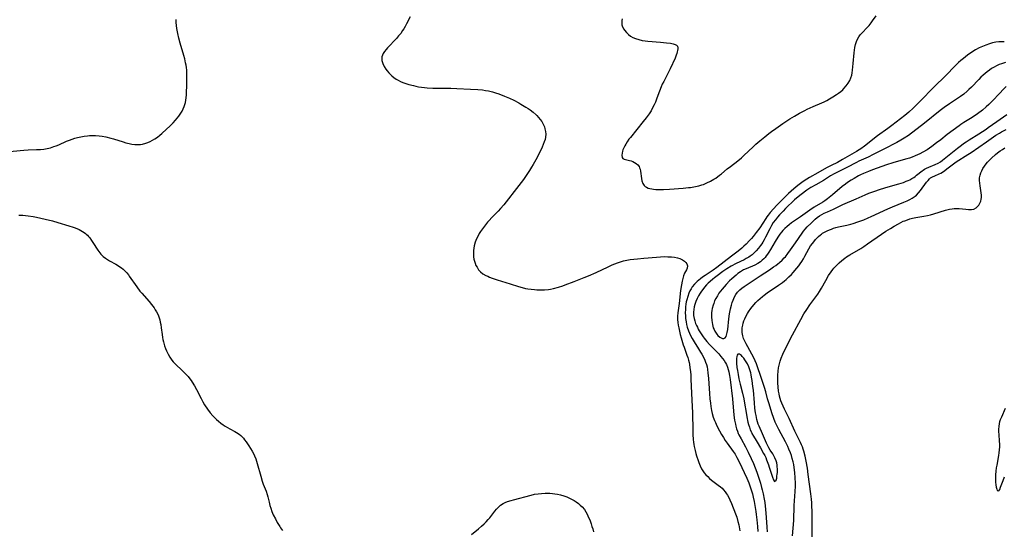
# Model space of a CAD drawing. Units: inches. Extents: x 2034252 to 2039335, y 205493 to 210911.
# Drawn here: x 2035822 to 2036072, y 207623 to 207752 of the extents above; entities that cross this region are included whole.
import ezdxf

# ---------------------------------------------------------------- set-up
doc = ezdxf.new("R2010")
doc.units = ezdxf.units.IN
doc.header["$MEASUREMENT"] = 0
doc.layers.add('c_31_T13S_R18E', color=228, linetype='Continuous')

msp = doc.modelspace()

# ---------------------------------------------------------------- linework, layer by layer
at = {"layer": 'c_31_T13S_R18E'}
for points in [[(2035818.83, 207718.74, 996), (2035823.32, 207719.17, 996), (2035824.42, 207719.24, 996), (2035826.56, 207719.3, 996), (2035827.56, 207719.35, 996), (2035828.42, 207719.44, 996), (2035829.28, 207719.58, 996), (2035830.12, 207719.78, 996), (2035830.91, 207720.04, 996), (2035831.54, 207720.28, 996), (2035832.17, 207720.54, 996), (2035834.13, 207721.39, 996), (2035834.87, 207721.69, 996), (2035835.62, 207721.96, 996), (2035836.26, 207722.17, 996), (2035836.9, 207722.36, 996), (2035837.75, 207722.56, 996), (2035838.6, 207722.72, 996), (2035839.46, 207722.82, 996), (2035839.96, 207722.86, 996), (2035840.97, 207722.87, 996), (2035841.47, 207722.85, 996), (2035842.4, 207722.78, 996), (2035843.21, 207722.67, 996), (2035844.1, 207722.5, 996), (2035845.37, 207722.19, 996), (2035846.09, 207721.98, 996), (2035848.47, 207721.23, 996), (2035849.21, 207721.02, 996), (2035850, 207720.82, 996), (2035850.74, 207720.67, 996), (2035851.49, 207720.58, 996), (2035852.4, 207720.57, 996), (2035852.9, 207720.61, 996), (2035853.39, 207720.69, 996), (2035854.23, 207720.91, 996), (2035854.79, 207721.12, 996), (2035855.33, 207721.37, 996), (2035855.92, 207721.68, 996), (2035856.5, 207722.01, 996), (2035857.19, 207722.47, 996), (2035857.79, 207722.93, 996), (2035858.3, 207723.36, 996), (2035859.5, 207724.43, 996), (2035860.35, 207725.23, 996), (2035861.15, 207726.04, 996), (2035861.79, 207726.75, 996), (2035862.21, 207727.24, 996), (2035862.61, 207727.75, 996), (2035862.99, 207728.27, 996), (2035863.46, 207729.04, 996), (2035863.75, 207729.61, 996), (2035864, 207730.19, 996), (2035864.17, 207730.7, 996), (2035864.31, 207731.22, 996), (2035864.42, 207731.83, 996), (2035864.48, 207732.44, 996), (2035864.53, 207733.14, 996), (2035864.62, 207736.12, 996), (2035864.65, 207737.75, 996), (2035864.65, 207738.41, 996), (2035864.61, 207739.39, 996), (2035864.54, 207740.07, 996), (2035864.45, 207740.67, 996), (2035864.34, 207741.27, 996), (2035864.11, 207742.25, 996), (2035863.87, 207743.13, 996), (2035862.96, 207746.2, 996), (2035862.61, 207747.54, 996), (2035862.35, 207748.68, 996), (2035862.13, 207749.94, 996), (2035862.02, 207750.75, 996), (2035861.95, 207751.48, 996), (2035861.91, 207752.21, 996)], [(2035921.26, 207752.91, 996), (2035920.33, 207751.1, 996), (2035919.99, 207750.46, 996), (2035919.62, 207749.83, 996), (2035919.35, 207749.41, 996), (2035918.86, 207748.72, 996), (2035918.33, 207748.06, 996), (2035917.77, 207747.43, 996), (2035915.54, 207745.07, 996), (2035915.13, 207744.61, 996), (2035914.77, 207744.16, 996), (2035914.42, 207743.62, 996), (2035914.22, 207743.2, 996), (2035914.09, 207742.77, 996), (2035914.05, 207742.32, 996), (2035914.09, 207741.86, 996), (2035914.29, 207741.13, 996), (2035914.7, 207740.29, 996), (2035915.08, 207739.69, 996), (2035915.44, 207739.22, 996), (2035915.83, 207738.76, 996), (2035916.16, 207738.41, 996), (2035916.61, 207737.96, 996), (2035917.09, 207737.55, 996), (2035917.67, 207737.14, 996), (2035918.19, 207736.84, 996), (2035918.78, 207736.57, 996), (2035919.4, 207736.32, 996), (2035920.94, 207735.81, 996), (2035922.11, 207735.48, 996), (2035922.73, 207735.34, 996), (2035923.35, 207735.22, 996), (2035924.16, 207735.1, 996), (2035924.86, 207735.02, 996), (2035925.57, 207734.96, 996), (2035926.98, 207734.87, 996), (2035928.65, 207734.83, 996), (2035931.6, 207734.81, 996), (2035933.08, 207734.78, 996), (2035936.56, 207734.63, 996), (2035938.42, 207734.52, 996), (2035939.6, 207734.4, 996), (2035940.37, 207734.29, 996), (2035941.13, 207734.15, 996), (2035942.09, 207733.92, 996), (2035942.92, 207733.67, 996), (2035943.74, 207733.39, 996), (2035945.19, 207732.83, 996), (2035946.4, 207732.32, 996), (2035947.49, 207731.82, 996), (2035948.8, 207731.14, 996), (2035949.34, 207730.83, 996), (2035950.58, 207730.07, 996), (2035951.14, 207729.7, 996), (2035951.69, 207729.32, 996), (2035952.44, 207728.74, 996), (2035953.15, 207728.13, 996), (2035953.39, 207727.9, 996), (2035953.8, 207727.45, 996), (2035954.22, 207726.94, 996), (2035954.59, 207726.4, 996), (2035954.96, 207725.74, 996), (2035955.26, 207725.06, 996), (2035955.41, 207724.59, 996), (2035955.56, 207723.89, 996), (2035955.61, 207723.18, 996), (2035955.57, 207722.47, 996), (2035955.44, 207721.83, 996), (2035955.25, 207721.22, 996), (2035955, 207720.6, 996), (2035954.68, 207719.88, 996), (2035954.33, 207719.16, 996), (2035953.07, 207716.74, 996), (2035952.39, 207715.5, 996), (2035951.99, 207714.81, 996), (2035951.5, 207714, 996), (2035951.03, 207713.27, 996), (2035949.96, 207711.75, 996), (2035948.81, 207710.21, 996), (2035944.97, 207705.32, 996), (2035944.18, 207704.4, 996), (2035943.54, 207703.7, 996), (2035942.04, 207702.2, 996), (2035941.15, 207701.26, 996), (2035940.85, 207700.92, 996), (2035940.31, 207700.27, 996), (2035939.8, 207699.59, 996), (2035939.1, 207698.56, 996), (2035938.76, 207698.02, 996), (2035938.46, 207697.48, 996), (2035938.07, 207696.69, 996), (2035937.75, 207695.88, 996), (2035937.49, 207694.97, 996), (2035937.37, 207694.37, 996), (2035937.3, 207693.76, 996), (2035937.27, 207693.37, 996), (2035937.27, 207692.77, 996), (2035937.3, 207692.18, 996), (2035937.39, 207691.59, 996), (2035937.52, 207691.02, 996), (2035937.7, 207690.5, 996), (2035937.92, 207689.99, 996), (2035938.2, 207689.49, 996), (2035938.38, 207689.2, 996), (2035938.61, 207688.89, 996), (2035939.12, 207688.34, 996), (2035939.7, 207687.86, 996), (2035940.42, 207687.44, 996), (2035940.9, 207687.21, 996), (2035941.4, 207687, 996), (2035942.01, 207686.77, 996), (2035943.33, 207686.32, 996), (2035946.56, 207685.28, 996), (2035948.73, 207684.61, 996), (2035949.64, 207684.35, 996), (2035950.45, 207684.16, 996), (2035951.07, 207684.04, 996), (2035951.9, 207683.92, 996), (2035952.75, 207683.84, 996), (2035953.38, 207683.8, 996), (2035954.66, 207683.78, 996), (2035955.31, 207683.8, 996), (2035956.33, 207683.89, 996), (2035956.84, 207683.97, 996), (2035957.57, 207684.11, 996), (2035958.81, 207684.43, 996), (2035959.93, 207684.79, 996), (2035960.55, 207685.02, 996), (2035962.79, 207685.91, 996), (2035965.36, 207686.9, 996), (2035966.48, 207687.36, 996), (2035968.38, 207688.2, 996), (2035971.43, 207689.64, 996), (2035972.45, 207690.09, 996), (2035973.14, 207690.38, 996), (2035973.84, 207690.64, 996), (2035974.55, 207690.88, 996), (2035975.34, 207691.11, 996), (2035976.19, 207691.31, 996), (2035977.05, 207691.47, 996), (2035977.95, 207691.59, 996), (2035978.89, 207691.68, 996), (2035980.51, 207691.8, 996), (2035983.7, 207692.09, 996), (2035984.69, 207692.16, 996), (2035985.67, 207692.19, 996), (2035986.58, 207692.18, 996), (2035987.45, 207692.14, 996), (2035988.27, 207692.05, 996), (2035989.04, 207691.89, 996), (2035989.63, 207691.69, 996), (2035990.25, 207691.38, 996), (2035990.78, 207691.02, 996), (2035991.11, 207690.71, 996), (2035991.36, 207690.39, 996), (2035991.55, 207689.86, 996), (2035991.48, 207689.31, 996), (2035991.27, 207688.85, 996), (2035991.04, 207688.44, 996), (2035990.81, 207687.99, 996), (2035990.57, 207687.36, 996), (2035990.37, 207686.65, 996), (2035990.21, 207686.02, 996), (2035990.02, 207685.05, 996), (2035989.81, 207683.59, 996), (2035989.41, 207680.37, 996), (2035989.06, 207677.95, 996), (2035989.01, 207677.13, 996), (2035989.03, 207676.26, 996), (2035989.1, 207675.56, 996), (2035989.21, 207674.86, 996), (2035989.35, 207674.16, 996), (2035989.72, 207672.45, 996), (2035989.93, 207671.62, 996), (2035990.45, 207669.86, 996), (2035990.66, 207669.26, 996), (2035991.4, 207667.24, 996), (2035991.6, 207666.62, 996), (2035991.78, 207666, 996), (2035991.94, 207665.37, 996), (2035992.02, 207665, 996), (2035992.17, 207664.07, 996), (2035992.28, 207663.12, 996), (2035992.36, 207662.16, 996), (2035992.43, 207661.16, 996), (2035992.68, 207655.85, 996), (2035992.79, 207652.66, 996), (2035992.88, 207648.19, 996), (2035992.92, 207647.15, 996), (2035993, 207645.92, 996), (2035993.07, 207645.26, 996), (2035993.16, 207644.59, 996), (2035993.25, 207644.14, 996), (2035993.47, 207643.12, 996), (2035993.67, 207642.36, 996), (2035993.85, 207641.74, 996), (2035994.22, 207640.6, 996), (2035994.4, 207640.08, 996), (2035994.75, 207639.23, 996), (2035995.13, 207638.49, 996), (2035995.42, 207638, 996), (2035995.78, 207637.5, 996), (2035996.22, 207636.98, 996), (2035996.68, 207636.5, 996), (2035997.16, 207636.06, 996), (2035997.65, 207635.64, 996), (2035999.34, 207634.34, 996), (2035999.9, 207633.89, 996), (2036000.32, 207633.54, 996), (2036000.71, 207633.16, 996), (2036001.11, 207632.69, 996), (2036001.47, 207632.18, 996), (2036001.7, 207631.8, 996), (2036002.08, 207631.06, 996), (2036002.29, 207630.61, 996), (2036002.67, 207629.69, 996), (2036003.69, 207627.1, 996), (2036004.01, 207626.23, 996), (2036004.34, 207625.13, 996), (2036004.54, 207624.29, 996), (2036004.84, 207622.78, 996)], [(2035974.96, 207752.44, 994), (2035974.87, 207751.98, 994), (2035974.86, 207751.42, 994), (2035974.94, 207750.9, 994), (2035975.11, 207750.38, 994), (2035975.4, 207749.77, 994), (2035975.58, 207749.49, 994), (2035976.05, 207748.91, 994), (2035976.62, 207748.4, 994), (2035977.13, 207748.03, 994), (2035977.69, 207747.71, 994), (2035978.35, 207747.42, 994), (2035979.17, 207747.15, 994), (2035980.02, 207746.95, 994), (2035980.85, 207746.82, 994), (2035981.53, 207746.74, 994), (2035984.73, 207746.48, 994), (2035986.25, 207746.33, 994), (2035987.26, 207746.2, 994), (2035987.88, 207746.09, 994), (2035988.46, 207745.91, 994), (2035988.74, 207745.74, 994), (2035988.97, 207745.47, 994), (2035989.08, 207745.1, 994), (2035989.08, 207744.78, 994), (2035989.04, 207744.42, 994), (2035988.96, 207744.04, 994), (2035988.84, 207743.63, 994), (2035988.7, 207743.19, 994), (2035988.4, 207742.48, 994), (2035987.12, 207739.74, 994), (2035986.38, 207738.23, 994), (2035985.51, 207736.56, 994), (2035985.15, 207735.83, 994), (2035984.86, 207735.16, 994), (2035984.43, 207734.09, 994), (2035983.79, 207732.29, 994), (2035983.4, 207731.3, 994), (2035983.09, 207730.6, 994), (2035982.71, 207729.84, 994), (2035982.3, 207729.11, 994), (2035981.79, 207728.31, 994), (2035981.09, 207727.33, 994), (2035980.33, 207726.37, 994), (2035977.06, 207722.36, 994), (2035976.71, 207721.9, 994), (2035976.29, 207721.3, 994), (2035975.91, 207720.7, 994), (2035975.64, 207720.24, 994), (2035975.41, 207719.78, 994), (2035975.17, 207719.21, 994), (2035975.06, 207718.87, 994), (2035974.95, 207718.43, 994), (2035974.9, 207717.86, 994), (2035975, 207717.32, 994), (2035975.17, 207717.07, 994), (2035975.5, 207716.85, 994), (2035976.86, 207716.53, 994), (2035977.23, 207716.43, 994), (2035977.7, 207716.26, 994), (2035978.14, 207716.05, 994), (2035978.55, 207715.79, 994), (2035978.97, 207715.42, 994), (2035979.26, 207715.01, 994), (2035979.41, 207714.68, 994), (2035979.52, 207714.32, 994), (2035979.62, 207713.84, 994), (2035979.88, 207711.97, 994), (2035980.01, 207711.38, 994), (2035980.25, 207710.72, 994), (2035980.59, 207710.22, 994), (2035980.85, 207709.97, 994), (2035981.14, 207709.76, 994), (2035981.54, 207709.56, 994), (2035981.99, 207709.42, 994), (2035982.48, 207709.32, 994), (2035982.97, 207709.26, 994), (2035983.48, 207709.22, 994), (2035984.27, 207709.19, 994), (2035985.44, 207709.2, 994), (2035986.97, 207709.28, 994), (2035990.45, 207709.53, 994), (2035991.81, 207709.66, 994), (2035992.34, 207709.72, 994), (2035993.6, 207709.93, 994), (2035994.39, 207710.12, 994), (2035995.17, 207710.34, 994), (2035995.57, 207710.47, 994), (2035996.47, 207710.84, 994), (2035997.35, 207711.26, 994), (2035998.22, 207711.77, 994), (2035998.69, 207712.07, 994), (2035999.67, 207712.78, 994), (2036000.19, 207713.2, 994), (2036001.64, 207714.42, 994), (2036002.41, 207715.04, 994), (2036004.27, 207716.47, 994), (2036005.21, 207717.25, 994), (2036005.8, 207717.78, 994), (2036008.19, 207720.03, 994), (2036008.89, 207720.67, 994), (2036009.92, 207721.55, 994), (2036011.14, 207722.55, 994), (2036012.19, 207723.36, 994), (2036012.85, 207723.86, 994), (2036013.91, 207724.63, 994), (2036015.72, 207725.86, 994), (2036017.52, 207727.05, 994), (2036018.66, 207727.77, 994), (2036019.93, 207728.51, 994), (2036021.26, 207729.22, 994), (2036021.89, 207729.53, 994), (2036023.37, 207730.18, 994), (2036025.56, 207731.12, 994), (2036026.2, 207731.41, 994), (2036026.88, 207731.76, 994), (2036027.55, 207732.12, 994), (2036028.4, 207732.63, 994), (2036029.3, 207733.22, 994), (2036029.86, 207733.6, 994), (2036030.4, 207734.01, 994), (2036030.91, 207734.44, 994), (2036031.21, 207734.74, 994), (2036031.79, 207735.4, 994), (2036032.29, 207736.12, 994), (2036032.66, 207736.77, 994), (2036032.96, 207737.46, 994), (2036033.17, 207738.14, 994), (2036033.3, 207738.77, 994), (2036033.39, 207739.41, 994), (2036033.56, 207741.05, 994), (2036033.79, 207743.79, 994), (2036033.86, 207744.47, 994), (2036033.96, 207745.15, 994), (2036034.12, 207745.93, 994), (2036034.35, 207746.62, 994), (2036034.64, 207747.27, 994), (2036035.01, 207747.87, 994), (2036035.32, 207748.31, 994), (2036035.9, 207748.98, 994), (2036036.98, 207750.08, 994), (2036037.55, 207750.7, 994), (2036038.09, 207751.37, 994), (2036038.46, 207751.86, 994), (2036039.38, 207753.19, 994)], [(2036071.85, 207746.6, 994), (2036071.17, 207746.6, 994), (2036070.43, 207746.56, 994), (2036069.73, 207746.46, 994), (2036068.88, 207746.29, 994), (2036068.05, 207746.06, 994), (2036067.15, 207745.75, 994), (2036066.32, 207745.42, 994), (2036065.5, 207745.04, 994), (2036064.51, 207744.51, 994), (2036063.62, 207743.96, 994), (2036062.54, 207743.2, 994), (2036061.46, 207742.38, 994), (2036060.86, 207741.88, 994), (2036060.27, 207741.36, 994), (2036059.66, 207740.79, 994), (2036056.73, 207737.84, 994), (2036054.23, 207735.37, 994), (2036050.29, 207731.27, 994), (2036049.27, 207730.26, 994), (2036048.76, 207729.79, 994), (2036047.64, 207728.8, 994), (2036046.63, 207727.96, 994), (2036043.36, 207725.42, 994), (2036042.32, 207724.65, 994), (2036039.74, 207722.78, 994), (2036036.44, 207720.2, 994), (2036035.49, 207719.52, 994), (2036035.08, 207719.25, 994), (2036034.35, 207718.8, 994), (2036030.85, 207716.76, 994), (2036029.56, 207716.06, 994), (2036027.92, 207715.25, 994), (2036026.8, 207714.66, 994), (2036024.59, 207713.39, 994), (2036022.45, 207712.19, 994), (2036021.77, 207711.79, 994), (2036021.1, 207711.37, 994), (2036020.55, 207710.99, 994), (2036019.48, 207710.18, 994), (2036018.48, 207709.38, 994), (2036017.8, 207708.79, 994), (2036017.14, 207708.17, 994), (2036014.77, 207705.82, 994), (2036014.19, 207705.2, 994), (2036012.54, 207703.34, 994), (2036011.99, 207702.67, 994), (2036011.68, 207702.25, 994), (2036011.38, 207701.83, 994), (2036009.85, 207699.5, 994), (2036008.99, 207698.31, 994), (2036008.21, 207697.33, 994), (2036007.76, 207696.8, 994), (2036007.29, 207696.27, 994), (2036006.4, 207695.35, 994), (2036005.85, 207694.82, 994), (2036005.29, 207694.32, 994), (2036004.38, 207693.58, 994), (2036002.71, 207692.28, 994), (2036000.82, 207690.86, 994), (2035999, 207689.43, 994), (2035998.09, 207688.77, 994), (2035995.99, 207687.4, 994), (2035995.37, 207686.97, 994), (2035994.83, 207686.58, 994), (2035994.41, 207686.24, 994), (2035993.99, 207685.88, 994), (2035993.65, 207685.55, 994), (2035993.32, 207685.21, 994), (2035992.77, 207684.53, 994), (2035992.45, 207684.05, 994), (2035992.17, 207683.55, 994), (2035991.9, 207682.97, 994), (2035991.59, 207682.12, 994), (2035991.36, 207681.25, 994), (2035991.25, 207680.71, 994), (2035991.16, 207680.17, 994), (2035991.07, 207679.47, 994), (2035991.01, 207678.78, 994), (2035990.98, 207677.94, 994), (2035991, 207677.23, 994), (2035991.05, 207676.53, 994), (2035991.17, 207675.67, 994), (2035991.31, 207674.99, 994), (2035991.48, 207674.32, 994), (2035991.79, 207673.42, 994), (2035992.04, 207672.81, 994), (2035992.32, 207672.21, 994), (2035992.72, 207671.46, 994), (2035993.21, 207670.64, 994), (2035994.35, 207668.86, 994), (2035994.85, 207668.04, 994), (2035995.17, 207667.48, 994), (2035995.56, 207666.73, 994), (2035995.92, 207665.97, 994), (2035996.13, 207665.45, 994), (2035996.32, 207664.92, 994), (2035996.49, 207664.28, 994), (2035996.62, 207663.64, 994), (2035996.74, 207662.78, 994), (2035996.86, 207661.37, 994), (2035997.1, 207657.54, 994), (2035997.23, 207656.17, 994), (2035997.36, 207655.07, 994), (2035997.49, 207654.24, 994), (2035997.67, 207653.22, 994), (2035997.84, 207652.48, 994), (2035998.09, 207651.59, 994), (2035998.38, 207650.72, 994), (2035998.61, 207650.16, 994), (2035998.77, 207649.8, 994), (2035999.14, 207649.06, 994), (2036000.19, 207647.19, 994), (2036000.66, 207646.41, 994), (2036001.11, 207645.68, 994), (2036001.59, 207644.98, 994), (2036003.1, 207642.9, 994), (2036003.6, 207642.15, 994), (2036004.06, 207641.37, 994), (2036004.64, 207640.25, 994), (2036006.61, 207636.07, 994), (2036007.11, 207634.93, 994), (2036007.38, 207634.19, 994), (2036007.63, 207633.44, 994), (2036008, 207632.13, 994), (2036008.19, 207631.3, 994), (2036008.42, 207630.19, 994), (2036008.6, 207629.18, 994), (2036008.85, 207627.68, 994), (2036008.95, 207626.92, 994), (2036009.1, 207625.55, 994), (2036009.25, 207623.84, 994), (2036009.38, 207622.63, 994)], [(2036072.17, 207741.38, 992), (2036071.1, 207741.03, 992), (2036070.54, 207740.81, 992), (2036069.9, 207740.53, 992), (2036069.25, 207740.19, 992), (2036068.62, 207739.8, 992), (2036068.08, 207739.43, 992), (2036067.51, 207739, 992), (2036066.98, 207738.57, 992), (2036066.47, 207738.12, 992), (2036065.91, 207737.6, 992), (2036065.36, 207737.06, 992), (2036063.5, 207735.09, 992), (2036062.88, 207734.48, 992), (2036062.44, 207734.07, 992), (2036061.6, 207733.36, 992), (2036060.75, 207732.73, 992), (2036060.27, 207732.4, 992), (2036057.95, 207730.92, 992), (2036056.58, 207729.96, 992), (2036055.58, 207729.21, 992), (2036051.59, 207726.02, 992), (2036047.52, 207722.9, 992), (2036046.48, 207722.18, 992), (2036045.64, 207721.66, 992), (2036044.58, 207721.07, 992), (2036041.29, 207719.43, 992), (2036038.64, 207718.03, 992), (2036037.32, 207717.38, 992), (2036034.95, 207716.33, 992), (2036034.37, 207716.05, 992), (2036031.93, 207714.77, 992), (2036029.91, 207713.75, 992), (2036028.71, 207713.12, 992), (2036027.83, 207712.61, 992), (2036026, 207711.51, 992), (2036024.05, 207710.41, 992), (2036022.83, 207709.68, 992), (2036021.81, 207709, 992), (2036020.36, 207707.94, 992), (2036019.59, 207707.33, 992), (2036018.69, 207706.54, 992), (2036016.4, 207704.34, 992), (2036015.77, 207703.71, 992), (2036014.87, 207702.77, 992), (2036014.32, 207702.17, 992), (2036013.81, 207701.54, 992), (2036013.29, 207700.82, 992), (2036012.82, 207700.05, 992), (2036012.38, 207699.23, 992), (2036011.34, 207697.13, 992), (2036011, 207696.48, 992), (2036010.63, 207695.84, 992), (2036010.36, 207695.41, 992), (2036010.07, 207695, 992), (2036009.54, 207694.31, 992), (2036008.96, 207693.66, 992), (2036008.45, 207693.15, 992), (2036007.92, 207692.67, 992), (2036007.45, 207692.32, 992), (2036007.05, 207692.05, 992), (2036006.41, 207691.69, 992), (2036005.88, 207691.42, 992), (2036003.86, 207690.45, 992), (2036002.63, 207689.79, 992), (2036001.54, 207689.13, 992), (2036000.49, 207688.4, 992), (2035999.03, 207687.34, 992), (2035998.37, 207686.84, 992), (2035997.94, 207686.49, 992), (2035997.25, 207685.9, 992), (2035996.81, 207685.47, 992), (2035996.39, 207685.03, 992), (2035995.89, 207684.47, 992), (2035995.41, 207683.89, 992), (2035995.07, 207683.44, 992), (2035994.73, 207682.94, 992), (2035994.33, 207682.28, 992), (2035993.99, 207681.6, 992), (2035993.67, 207680.85, 992), (2035993.42, 207680.11, 992), (2035993.26, 207679.51, 992), (2035993.13, 207678.81, 992), (2035993.07, 207678.1, 992), (2035993.09, 207677.29, 992), (2035993.21, 207676.56, 992), (2035993.38, 207675.91, 992), (2035993.6, 207675.28, 992), (2035993.81, 207674.79, 992), (2035994.04, 207674.3, 992), (2035994.28, 207673.85, 992), (2035994.54, 207673.4, 992), (2035995, 207672.65, 992), (2035995.5, 207671.92, 992), (2035995.75, 207671.57, 992), (2035996.48, 207670.67, 992), (2035997.12, 207669.96, 992), (2035999.45, 207667.55, 992), (2036000, 207666.92, 992), (2036000.44, 207666.4, 992), (2036000.83, 207665.86, 992), (2036001.19, 207665.27, 992), (2036001.4, 207664.86, 992), (2036001.67, 207664.24, 992), (2036001.87, 207663.63, 992), (2036002.04, 207663, 992), (2036002.23, 207662.11, 992), (2036002.38, 207661.09, 992), (2036002.95, 207656.16, 992), (2036003.33, 207652.06, 992), (2036003.48, 207650.81, 992), (2036003.67, 207649.77, 992), (2036003.79, 207649.29, 992), (2036003.97, 207648.64, 992), (2036004.18, 207648, 992), (2036004.41, 207647.43, 992), (2036004.56, 207647.1, 992), (2036005.12, 207646.04, 992), (2036006.23, 207644.04, 992), (2036006.95, 207642.67, 992), (2036007.71, 207641.08, 992), (2036008.25, 207639.82, 992), (2036008.69, 207638.7, 992), (2036009.1, 207637.62, 992), (2036009.7, 207635.88, 992), (2036010.04, 207634.81, 992), (2036010.34, 207633.78, 992), (2036010.5, 207633.17, 992), (2036010.75, 207632.13, 992), (2036011, 207630.75, 992), (2036011.13, 207629.95, 992), (2036011.34, 207628.2, 992), (2036011.43, 207627.27, 992), (2036011.51, 207626.17, 992), (2036011.64, 207623.73, 992), (2036011.73, 207622.52, 992)], [(2036072.32, 207735.29, 990), (2036071.79, 207734.76, 990), (2036070.42, 207733.31, 990), (2036069.04, 207731.81, 990), (2036068.3, 207731.04, 990), (2036067.94, 207730.69, 990), (2036067.25, 207730.08, 990), (2036066.28, 207729.3, 990), (2036065.02, 207728.32, 990), (2036064.19, 207727.74, 990), (2036063.26, 207727.15, 990), (2036061.61, 207726.17, 990), (2036060.83, 207725.66, 990), (2036060.38, 207725.34, 990), (2036057.4, 207723.11, 990), (2036055.75, 207721.79, 990), (2036054.68, 207720.98, 990), (2036053.5, 207720.11, 990), (2036052.25, 207719.25, 990), (2036051.21, 207718.63, 990), (2036050.44, 207718.22, 990), (2036049.86, 207717.94, 990), (2036049.28, 207717.68, 990), (2036048.46, 207717.36, 990), (2036047.79, 207717.14, 990), (2036047.12, 207716.94, 990), (2036044.4, 207716.21, 990), (2036043.62, 207715.98, 990), (2036042.01, 207715.45, 990), (2036038.41, 207714.14, 990), (2036037.45, 207713.78, 990), (2036036.17, 207713.25, 990), (2036035.41, 207712.88, 990), (2036034.9, 207712.62, 990), (2036033.76, 207711.97, 990), (2036033.06, 207711.54, 990), (2036032.13, 207710.93, 990), (2036031.6, 207710.56, 990), (2036030.78, 207709.93, 990), (2036028.3, 207707.83, 990), (2036027, 207706.81, 990), (2036026.36, 207706.35, 990), (2036025.84, 207706.01, 990), (2036023.65, 207704.68, 990), (2036022.52, 207703.96, 990), (2036020.15, 207702.25, 990), (2036017.94, 207700.74, 990), (2036017.28, 207700.26, 990), (2036016.8, 207699.86, 990), (2036016.25, 207699.35, 990), (2036015.73, 207698.81, 990), (2036015.34, 207698.36, 990), (2036014.97, 207697.89, 990), (2036014.43, 207697.13, 990), (2036013.73, 207696.04, 990), (2036012.6, 207694.03, 990), (2036012.19, 207693.35, 990), (2036011.85, 207692.85, 990), (2036011.5, 207692.38, 990), (2036011.2, 207691.99, 990), (2036010.87, 207691.63, 990), (2036010.49, 207691.26, 990), (2036010.07, 207690.91, 990), (2036009.39, 207690.44, 990), (2036008.65, 207690.06, 990), (2036006.41, 207689.12, 990), (2036005.75, 207688.82, 990), (2036004.97, 207688.38, 990), (2036004.33, 207687.92, 990), (2036003.84, 207687.52, 990), (2036002.77, 207686.58, 990), (2036002.18, 207686.03, 990), (2036001.33, 207685.16, 990), (2036000.81, 207684.58, 990), (2036000.3, 207683.97, 990), (2035999.9, 207683.45, 990), (2035999.51, 207682.91, 990), (2035999.12, 207682.3, 990), (2035998.7, 207681.56, 990), (2035998.42, 207680.97, 990), (2035998.18, 207680.36, 990), (2035998.03, 207679.88, 990), (2035997.83, 207679.1, 990), (2035997.73, 207678.54, 990), (2035997.66, 207677.98, 990), (2035997.63, 207677.48, 990), (2035997.62, 207676.99, 990), (2035997.68, 207676.04, 990), (2035997.76, 207675.52, 990), (2035997.86, 207675, 990), (2035998.09, 207674.21, 990), (2035998.27, 207673.77, 990), (2035998.5, 207673.29, 990), (2035998.77, 207672.85, 990), (2035999, 207672.54, 990), (2035999.25, 207672.26, 990), (2035999.74, 207671.8, 990), (2036000.07, 207671.6, 990), (2036000.38, 207671.48, 990), (2036000.75, 207671.46, 990), (2036001.09, 207671.62, 990), (2036001.33, 207671.96, 990), (2036001.46, 207672.3, 990), (2036001.62, 207672.95, 990), (2036001.74, 207673.71, 990), (2036002.04, 207676.43, 990), (2036002.23, 207677.7, 990), (2036002.46, 207678.96, 990), (2036002.69, 207679.89, 990), (2036002.88, 207680.56, 990), (2036003.1, 207681.2, 990), (2036003.46, 207682.01, 990), (2036003.8, 207682.6, 990), (2036004.26, 207683.23, 990), (2036004.79, 207683.77, 990), (2036005.32, 207684.21, 990), (2036005.88, 207684.62, 990), (2036008.2, 207686.12, 990), (2036009.98, 207687.35, 990), (2036012.35, 207688.89, 990), (2036013.37, 207689.58, 990), (2036013.92, 207689.98, 990), (2036014.41, 207690.36, 990), (2036014.89, 207690.75, 990), (2036015.5, 207691.3, 990), (2036016.08, 207691.88, 990), (2036016.36, 207692.18, 990), (2036017.01, 207692.96, 990), (2036017.67, 207693.88, 990), (2036018.88, 207695.67, 990), (2036020.57, 207698.1, 990), (2036020.98, 207698.66, 990), (2036021.41, 207699.19, 990), (2036021.88, 207699.71, 990), (2036022.86, 207700.69, 990), (2036023.91, 207701.67, 990), (2036024.43, 207702.11, 990), (2036025.01, 207702.51, 990), (2036025.62, 207702.88, 990), (2036026.22, 207703.2, 990), (2036026.99, 207703.55, 990), (2036028.52, 207704.22, 990), (2036030.91, 207705.36, 990), (2036034.32, 207706.82, 990), (2036036.61, 207707.86, 990), (2036037.52, 207708.24, 990), (2036038.8, 207708.72, 990), (2036040.45, 207709.26, 990), (2036042.42, 207709.86, 990), (2036045.1, 207710.62, 990), (2036046.26, 207710.99, 990), (2036047.01, 207711.28, 990), (2036047.45, 207711.47, 990), (2036047.88, 207711.68, 990), (2036048.4, 207711.96, 990), (2036048.91, 207712.26, 990), (2036049.28, 207712.51, 990), (2036049.63, 207712.78, 990), (2036051, 207713.89, 990), (2036051.3, 207714.11, 990), (2036051.61, 207714.31, 990), (2036052.15, 207714.6, 990), (2036052.71, 207714.86, 990), (2036054.31, 207715.52, 990), (2036055.07, 207715.88, 990), (2036055.64, 207716.22, 990), (2036056.16, 207716.6, 990), (2036057.87, 207718.01, 990), (2036059.95, 207719.65, 990), (2036061, 207720.45, 990), (2036061.53, 207720.83, 990), (2036062.19, 207721.28, 990), (2036062.92, 207721.74, 990), (2036065.4, 207723.27, 990), (2036067.21, 207724.44, 990), (2036067.79, 207724.85, 990), (2036069.94, 207726.42, 990), (2036072.5, 207728.21, 990)], [(2036018.16, 207621.51, 992), (2036018.46, 207625.38, 992), (2036018.62, 207629.16, 992), (2036018.86, 207632.7, 992), (2036018.91, 207634.1, 992), (2036018.91, 207634.8, 992), (2036018.87, 207636.23, 992), (2036018.76, 207637.57, 992), (2036018.6, 207638.84, 992), (2036018.48, 207639.53, 992), (2036018.33, 207640.22, 992), (2036018.11, 207641.08, 992), (2036017.89, 207641.81, 992), (2036017.63, 207642.52, 992), (2036017.26, 207643.42, 992), (2036016.94, 207644.11, 992), (2036016.36, 207645.28, 992), (2036014.7, 207648.39, 992), (2036014.25, 207649.26, 992), (2036013.77, 207650.28, 992), (2036013.41, 207651.18, 992), (2036012.9, 207652.66, 992), (2036012.22, 207654.91, 992), (2036011.86, 207656.18, 992), (2036011.39, 207657.98, 992), (2036011.08, 207659.07, 992), (2036010.85, 207659.81, 992), (2036010.13, 207661.81, 992), (2036009.31, 207664.26, 992), (2036009.01, 207665.07, 992), (2036008.71, 207665.78, 992), (2036008.24, 207666.77, 992), (2036007.88, 207667.46, 992), (2036006.81, 207669.34, 992), (2036006.38, 207670.14, 992), (2036006.05, 207670.81, 992), (2036005.77, 207671.49, 992), (2036005.59, 207672.11, 992), (2036005.44, 207672.97, 992), (2036005.41, 207673.83, 992), (2036005.44, 207674.17, 992), (2036005.54, 207674.86, 992), (2036005.68, 207675.38, 992), (2036005.85, 207675.91, 992), (2036006.08, 207676.48, 992), (2036006.35, 207677.05, 992), (2036006.76, 207677.8, 992), (2036007.04, 207678.23, 992), (2036007.63, 207679.07, 992), (2036008.38, 207680.02, 992), (2036008.86, 207680.57, 992), (2036009.36, 207681.09, 992), (2036009.93, 207681.62, 992), (2036010.52, 207682.12, 992), (2036010.99, 207682.48, 992), (2036011.7, 207682.99, 992), (2036014.65, 207684.94, 992), (2036015.63, 207685.64, 992), (2036016.14, 207686.05, 992), (2036016.57, 207686.42, 992), (2036017.24, 207687.04, 992), (2036017.89, 207687.69, 992), (2036018.36, 207688.2, 992), (2036019.27, 207689.28, 992), (2036019.74, 207689.88, 992), (2036020.13, 207690.41, 992), (2036020.5, 207690.95, 992), (2036020.93, 207691.64, 992), (2036021.32, 207692.33, 992), (2036022.29, 207694.15, 992), (2036022.74, 207694.9, 992), (2036023.19, 207695.54, 992), (2036023.54, 207695.98, 992), (2036024.03, 207696.55, 992), (2036024.75, 207697.28, 992), (2036025.25, 207697.72, 992), (2036025.52, 207697.92, 992), (2036025.77, 207698.1, 992), (2036026.4, 207698.48, 992), (2036026.94, 207698.75, 992), (2036027.51, 207698.99, 992), (2036028.01, 207699.19, 992), (2036028.53, 207699.37, 992), (2036029.17, 207699.55, 992), (2036029.81, 207699.71, 992), (2036031.89, 207700.18, 992), (2036032.97, 207700.45, 992), (2036033.5, 207700.6, 992), (2036034.7, 207700.98, 992), (2036036.26, 207701.55, 992), (2036037.35, 207702, 992), (2036038.13, 207702.34, 992), (2036042.33, 207704.27, 992), (2036043.5, 207704.77, 992), (2036046.39, 207705.97, 992), (2036047.24, 207706.35, 992), (2036047.88, 207706.66, 992), (2036048.5, 207707, 992), (2036048.96, 207707.3, 992), (2036049.22, 207707.49, 992), (2036049.59, 207707.79, 992), (2036050.11, 207708.31, 992), (2036050.64, 207708.95, 992), (2036052.13, 207711.05, 992), (2036052.51, 207711.51, 992), (2036052.92, 207711.92, 992), (2036053.17, 207712.12, 992), (2036053.65, 207712.41, 992), (2036054.2, 207712.67, 992), (2036055.31, 207713.14, 992), (2036055.72, 207713.36, 992), (2036056.14, 207713.6, 992), (2036056.73, 207713.97, 992), (2036057.31, 207714.39, 992), (2036058.93, 207715.66, 992), (2036059.66, 207716.18, 992), (2036062.6, 207718.04, 992), (2036063.41, 207718.56, 992), (2036067.33, 207721.25, 992), (2036069.7, 207722.91, 992), (2036070.6, 207723.49, 992), (2036071.09, 207723.77, 992), (2036072.3, 207724.41, 992)], [(2036023.18, 207620.87, 994), (2036023.11, 207627.59, 994), (2036023.06, 207629.16, 994), (2036023.02, 207629.88, 994), (2036022.94, 207630.76, 994), (2036022.79, 207632.16, 994), (2036022.15, 207637.01, 994), (2036021.92, 207638.62, 994), (2036021.61, 207640.37, 994), (2036021.34, 207641.65, 994), (2036021.02, 207642.92, 994), (2036020.85, 207643.46, 994), (2036020.67, 207644, 994), (2036020.45, 207644.56, 994), (2036020.2, 207645.12, 994), (2036019.87, 207645.81, 994), (2036019.28, 207646.97, 994), (2036018.76, 207648.02, 994), (2036017.28, 207651.22, 994), (2036016.1, 207653.59, 994), (2036015.76, 207654.34, 994), (2036015.45, 207655.11, 994), (2036015.24, 207655.69, 994), (2036015.05, 207656.28, 994), (2036014.9, 207656.87, 994), (2036014.76, 207657.46, 994), (2036014.63, 207658.15, 994), (2036014.49, 207659.2, 994), (2036014.43, 207660.14, 994), (2036014.41, 207660.66, 994), (2036014.41, 207661.19, 994), (2036014.44, 207662.15, 994), (2036014.53, 207663.22, 994), (2036014.64, 207664.07, 994), (2036014.84, 207665.05, 994), (2036015.03, 207665.77, 994), (2036015.27, 207666.47, 994), (2036015.71, 207667.51, 994), (2036016.13, 207668.39, 994), (2036018.16, 207672.38, 994), (2036020.26, 207676.28, 994), (2036021.05, 207677.69, 994), (2036021.75, 207678.83, 994), (2036022.52, 207679.97, 994), (2036024.54, 207682.71, 994), (2036025.02, 207683.4, 994), (2036025.52, 207684.2, 994), (2036026.6, 207686.16, 994), (2036027.3, 207687.38, 994), (2036027.95, 207688.36, 994), (2036028.4, 207688.95, 994), (2036028.67, 207689.28, 994), (2036029.29, 207689.96, 994), (2036029.95, 207690.61, 994), (2036030.65, 207691.24, 994), (2036031.39, 207691.83, 994), (2036031.88, 207692.18, 994), (2036032.65, 207692.67, 994), (2036035.44, 207694.28, 994), (2036036.26, 207694.8, 994), (2036037.2, 207695.43, 994), (2036040.72, 207697.88, 994), (2036041.82, 207698.61, 994), (2036042.97, 207699.34, 994), (2036043.89, 207699.9, 994), (2036045, 207700.53, 994), (2036045.63, 207700.86, 994), (2036046.22, 207701.14, 994), (2036046.6, 207701.3, 994), (2036047.3, 207701.55, 994), (2036047.93, 207701.74, 994), (2036048.56, 207701.9, 994), (2036049.46, 207702.1, 994), (2036051.43, 207702.43, 994), (2036052.35, 207702.6, 994), (2036053.11, 207702.78, 994), (2036054.02, 207703.03, 994), (2036056.95, 207703.93, 994), (2036057.93, 207704.19, 994), (2036058.64, 207704.31, 994), (2036059.11, 207704.36, 994), (2036059.58, 207704.37, 994), (2036060.43, 207704.34, 994), (2036062.06, 207704.19, 994), (2036062.81, 207704.13, 994), (2036063.5, 207704.14, 994), (2036064.13, 207704.24, 994), (2036064.68, 207704.51, 994), (2036065.08, 207704.85, 994), (2036065.41, 207705.25, 994), (2036065.67, 207705.7, 994), (2036065.88, 207706.2, 994), (2036066.02, 207706.74, 994), (2036066.08, 207707.2, 994), (2036066.08, 207707.78, 994), (2036066.02, 207708.31, 994), (2036065.71, 207710.13, 994), (2036065.62, 207710.83, 994), (2036065.57, 207711.49, 994), (2036065.58, 207712.14, 994), (2036065.69, 207712.82, 994), (2036065.87, 207713.39, 994), (2036066.13, 207713.94, 994), (2036066.44, 207714.49, 994), (2036066.81, 207715.07, 994), (2036067.22, 207715.65, 994), (2036067.62, 207716.14, 994), (2036068.11, 207716.66, 994), (2036068.61, 207717.15, 994), (2036069.64, 207718.07, 994), (2036070.15, 207718.5, 994), (2036070.78, 207718.97, 994), (2036071.38, 207719.36, 994), (2036072, 207719.71, 994)], [(2035822.1, 207702.73, 998), (2035823.06, 207702.67, 998), (2035823.73, 207702.61, 998), (2035824.4, 207702.53, 998), (2035825.66, 207702.33, 998), (2035826.51, 207702.16, 998), (2035828.73, 207701.69, 998), (2035830.59, 207701.24, 998), (2035831.92, 207700.86, 998), (2035834.71, 207700.03, 998), (2035835.8, 207699.67, 998), (2035836.36, 207699.46, 998), (2035837.32, 207699.05, 998), (2035837.78, 207698.82, 998), (2035838.23, 207698.56, 998), (2035838.87, 207698.12, 998), (2035839.17, 207697.86, 998), (2035839.43, 207697.62, 998), (2035839.74, 207697.29, 998), (2035840.03, 207696.93, 998), (2035840.51, 207696.27, 998), (2035840.86, 207695.75, 998), (2035842.08, 207693.83, 998), (2035842.56, 207693.18, 998), (2035842.83, 207692.86, 998), (2035843.13, 207692.55, 998), (2035843.48, 207692.22, 998), (2035844, 207691.82, 998), (2035844.55, 207691.45, 998), (2035845.03, 207691.16, 998), (2035846.63, 207690.27, 998), (2035847.29, 207689.87, 998), (2035847.68, 207689.62, 998), (2035848.06, 207689.35, 998), (2035848.52, 207688.98, 998), (2035848.96, 207688.58, 998), (2035849.41, 207688.1, 998), (2035849.83, 207687.58, 998), (2035850.07, 207687.26, 998), (2035851.96, 207684.56, 998), (2035852.77, 207683.49, 998), (2035853.23, 207682.93, 998), (2035855.06, 207680.82, 998), (2035855.66, 207680.1, 998), (2035856.33, 207679.21, 998), (2035856.66, 207678.72, 998), (2035856.97, 207678.21, 998), (2035857.34, 207677.48, 998), (2035857.56, 207676.92, 998), (2035857.78, 207676.23, 998), (2035857.92, 207675.64, 998), (2035858.04, 207675.04, 998), (2035858.17, 207674.15, 998), (2035858.38, 207672.46, 998), (2035858.48, 207671.73, 998), (2035858.57, 207671.23, 998), (2035858.71, 207670.64, 998), (2035859.01, 207669.61, 998), (2035859.24, 207668.96, 998), (2035859.5, 207668.32, 998), (2035859.89, 207667.51, 998), (2035860.35, 207666.73, 998), (2035860.87, 207666, 998), (2035861.22, 207665.58, 998), (2035861.87, 207664.9, 998), (2035863.34, 207663.48, 998), (2035864.49, 207662.32, 998), (2035864.95, 207661.82, 998), (2035865.41, 207661.26, 998), (2035865.73, 207660.83, 998), (2035866.03, 207660.39, 998), (2035866.6, 207659.48, 998), (2035867.1, 207658.54, 998), (2035868.26, 207656.24, 998), (2035868.68, 207655.46, 998), (2035869.12, 207654.71, 998), (2035869.85, 207653.59, 998), (2035870.59, 207652.61, 998), (2035871.2, 207651.91, 998), (2035871.66, 207651.44, 998), (2035872.14, 207650.98, 998), (2035872.64, 207650.55, 998), (2035873.29, 207650.04, 998), (2035873.83, 207649.65, 998), (2035874.38, 207649.29, 998), (2035874.95, 207648.94, 998), (2035875.53, 207648.61, 998), (2035876.8, 207647.93, 998), (2035877.27, 207647.66, 998), (2035877.9, 207647.24, 998), (2035878.3, 207646.92, 998), (2035878.65, 207646.59, 998), (2035878.98, 207646.22, 998), (2035879.29, 207645.83, 998), (2035879.7, 207645.27, 998), (2035880.37, 207644.26, 998), (2035881.2, 207642.93, 998), (2035881.52, 207642.35, 998), (2035881.82, 207641.74, 998), (2035882.12, 207641.01, 998), (2035882.32, 207640.43, 998), (2035882.51, 207639.85, 998), (2035883.37, 207636.58, 998), (2035883.72, 207635.39, 998), (2035884, 207634.62, 998), (2035884.74, 207632.78, 998), (2035885.03, 207631.94, 998), (2035885.17, 207631.42, 998), (2035885.48, 207630, 998), (2035885.68, 207629.19, 998), (2035885.9, 207628.48, 998), (2035886.21, 207627.68, 998), (2035886.57, 207626.86, 998), (2035887.08, 207625.81, 998), (2035887.55, 207624.91, 998), (2035887.85, 207624.38, 998), (2035888.18, 207623.86, 998), (2035888.42, 207623.51, 998), (2035888.92, 207622.86, 998)], [(2036072.05, 207653.78, 994), (2036071.09, 207651.53, 994), (2036070.82, 207650.86, 994), (2036070.66, 207650.38, 994), (2036070.54, 207649.92, 994), (2036070.42, 207649.19, 994), (2036070.38, 207648.53, 994), (2036070.38, 207647.86, 994), (2036070.42, 207647.19, 994), (2036070.56, 207645.47, 994), (2036070.59, 207644.75, 994), (2036070.6, 207644.05, 994), (2036070.56, 207643.27, 994), (2036070.49, 207642.55, 994), (2036070.38, 207641.84, 994), (2036069.92, 207639.43, 994), (2036069.81, 207638.75, 994), (2036069.69, 207637.84, 994), (2036069.63, 207636.91, 994), (2036069.62, 207636.4, 994), (2036069.62, 207635.9, 994), (2036069.65, 207635.1, 994), (2036069.71, 207634.4, 994), (2036069.79, 207633.82, 994), (2036069.91, 207633.34, 994), (2036070.03, 207633.02, 994), (2036070.43, 207632.9, 994), (2036070.69, 207633.28, 994), (2036070.9, 207633.79, 994), (2036071.53, 207635.53, 994), (2036071.88, 207636.47, 994)], [(2035936.76, 207621.85, 998), (2035938.54, 207623.25, 998), (2035939.36, 207623.97, 998), (2035940.01, 207624.58, 998), (2035940.52, 207625.09, 998), (2035941.01, 207625.61, 998), (2035941.41, 207626.07, 998), (2035942.75, 207627.77, 998), (2035943.14, 207628.24, 998), (2035943.55, 207628.67, 998), (2035944.19, 207629.24, 998), (2035944.86, 207629.68, 998), (2035945.37, 207629.94, 998), (2035945.9, 207630.16, 998), (2035946.87, 207630.48, 998), (2035947.45, 207630.64, 998), (2035951.91, 207631.84, 998), (2035952.74, 207632.03, 998), (2035953.71, 207632.18, 998), (2035954.58, 207632.26, 998), (2035955.44, 207632.3, 998), (2035956.62, 207632.28, 998), (2035957.29, 207632.23, 998), (2035957.96, 207632.15, 998), (2035958.62, 207632.05, 998), (2035959.35, 207631.9, 998), (2035960.17, 207631.66, 998), (2035960.92, 207631.39, 998), (2035961.64, 207631.08, 998), (2035962.35, 207630.73, 998), (2035962.85, 207630.44, 998), (2035963.34, 207630.12, 998), (2035963.88, 207629.73, 998), (2035964.38, 207629.3, 998), (2035964.85, 207628.83, 998), (2035965.4, 207628.15, 998), (2035965.78, 207627.57, 998), (2035966.12, 207626.97, 998), (2035966.49, 207626.19, 998), (2035966.77, 207625.52, 998), (2035967.11, 207624.56, 998), (2035967.32, 207623.9, 998), (2035967.51, 207623.24, 998), (2035967.69, 207622.5, 998)]]:
    msp.add_polyline3d(points, dxfattribs=at)
msp.add_polyline3d([(2036011.57, 207644.95, 990), (2036010.56, 207647.34, 990), (2036009.68, 207649.26, 990), (2036009.47, 207649.81, 990), (2036009.29, 207650.38, 990), (2036009.13, 207650.96, 990), (2036008.91, 207651.97, 990), (2036008.81, 207652.61, 990), (2036008.65, 207653.79, 990), (2036008.5, 207655.21, 990), (2036008.24, 207658.35, 990), (2036008.14, 207659.3, 990), (2036007.94, 207660.85, 990), (2036007.8, 207661.66, 990), (2036007.67, 207662.31, 990), (2036007.56, 207662.75, 990), (2036007.34, 207663.53, 990), (2036007.08, 207664.28, 990), (2036006.72, 207665.08, 990), (2036006.42, 207665.58, 990), (2036006.11, 207666.04, 990), (2036005.8, 207666.46, 990), (2036005.43, 207666.91, 990), (2036005.2, 207667.17, 990), (2036004.97, 207667.37, 990), (2036004.71, 207667.51, 990), (2036004.33, 207667.51, 990), (2036004.12, 207667.27, 990), (2036004.01, 207666.89, 990), (2036003.96, 207666.4, 990), (2036003.95, 207665.82, 990), (2036003.98, 207665.21, 990), (2036004.09, 207664.09, 990), (2036004.2, 207663.33, 990), (2036004.36, 207662.34, 990), (2036004.58, 207661.25, 990), (2036004.89, 207659.93, 990), (2036005.48, 207657.64, 990), (2036005.8, 207656.2, 990), (2036006.01, 207655.06, 990), (2036006.38, 207652.7, 990), (2036006.56, 207651.65, 990), (2036006.86, 207650.28, 990), (2036007.02, 207649.67, 990), (2036007.22, 207649.01, 990), (2036007.46, 207648.36, 990), (2036007.73, 207647.73, 990), (2036007.87, 207647.45, 990), (2036008.26, 207646.77, 990), (2036008.97, 207645.68, 990), (2036009.23, 207645.25, 990), (2036010.07, 207643.77, 990), (2036010.84, 207642.38, 990), (2036011.11, 207641.85, 990), (2036011.36, 207641.3, 990), (2036011.58, 207640.74, 990), (2036012.07, 207639.48, 990), (2036012.27, 207638.93, 990), (2036012.61, 207637.92, 990), (2036013.1, 207636.35, 990), (2036013.32, 207635.67, 990), (2036013.62, 207635.23, 990), (2036014, 207635.63, 990), (2036014.15, 207636.15, 990), (2036014.23, 207636.59, 990), (2036014.3, 207637.08, 990), (2036014.34, 207637.51, 990), (2036014.36, 207637.96, 990), (2036014.35, 207638.48, 990), (2036014.31, 207639.01, 990), (2036014.27, 207639.4, 990), (2036014.16, 207639.96, 990), (2036014.01, 207640.52, 990), (2036013.71, 207641.27, 990), (2036013.45, 207641.77, 990), (2036013.17, 207642.25, 990), (2036012.52, 207643.21, 990), (2036012.2, 207643.75, 990), (2036011.89, 207644.31, 990)], close=True, dxfattribs=at)

doc.saveas('drawing.dxf')
